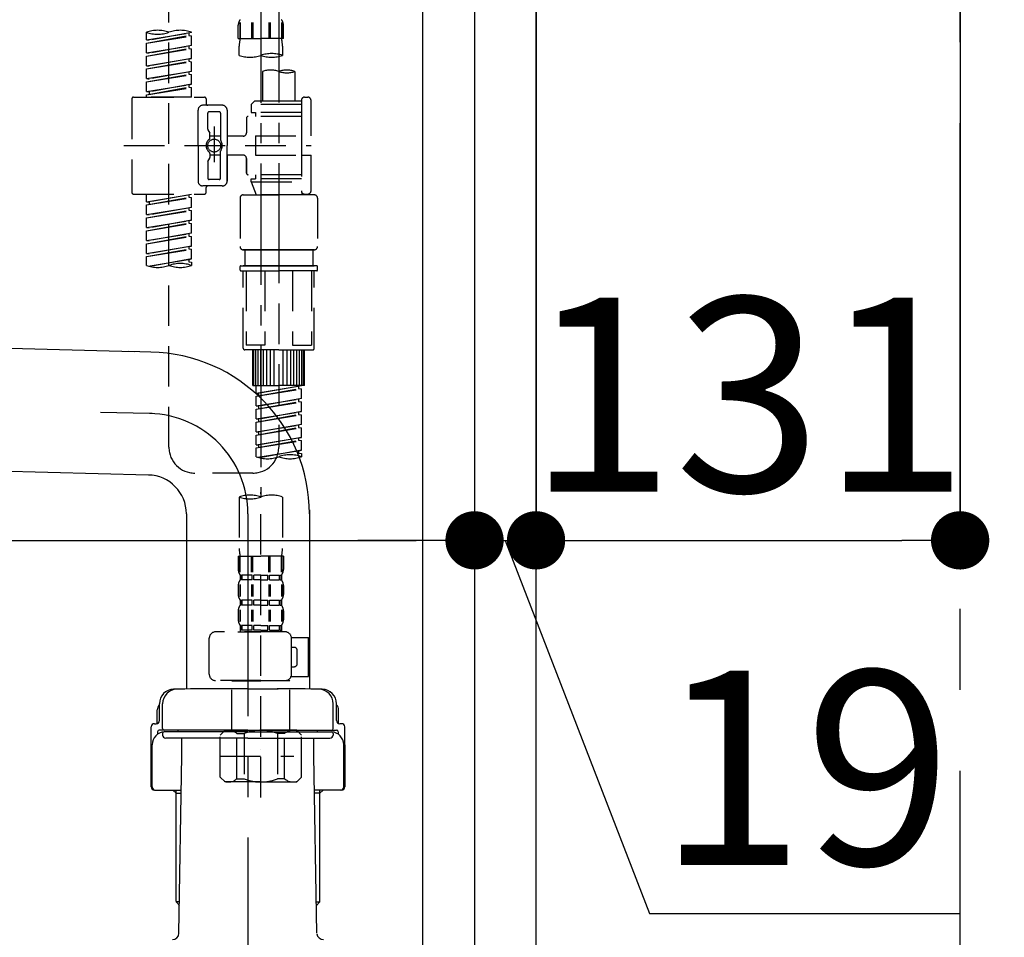
# Model space of a CAD drawing. Extents: x 0 to 26473, y -25 to 8845.
# Drawn here: x 20377 to 20682, y 2584 to 2867 of the extents above; entities that cross this region are included whole.
import ezdxf

# ---------------------------------------------------------------- set-up
doc = ezdxf.new("R2010")
doc.units = 0
doc.header["$LTSCALE"] = 50
doc.header["$MEASUREMENT"] = 0
for name, pattern in [('CENTER', [2, 1.25, -0.25, 0.25, -0.25]), ('CENTER2', [1.125, 0.75, -0.125, 0.125, -0.125]), ('DASHED', [0.75, 0.5, -0.25])]:
    doc.linetypes.add(name, pattern=pattern)
doc.layers.get('0').update_dxf_attribs({"linetype": 'CONTINUOUS'})
doc.layers.get('DEFPOINTS').update_dxf_attribs({"color": 146, "linetype": 'CONTINUOUS'})
for name, color, linetype in [('111-壁仕上', 3, 'CONTINUOUS'), ('122-扉', 6, 'CONTINUOUS'), ('150-機器', 8, 'CONTINUOUS'), ('166-寸法B', 11, 'CONTINUOUS')]:
    doc.layers.add(name, color=color, linetype=linetype)
doc.styles.add('KH001', font='txt')
doc.dimstyles.new('KH1xx030', dxfattribs={"dimscale": 30, "dimtxt": 2, "dimasz": 0.6, "dimexe": 0.3, "dimexo": 1.2, "dimgap": 0.5, "dimtad": 3, "dimdec": 1, "dimdsep": 46, "dimlunit": 6, "dimtxsty": 'KH001', "dimblk": 'DOT', "dimcen": 1, "dimdle": 1, "dimclrd": 256, "dimclre": 256, "dimclrt": 256, "dimadec": 0, "dimazin": 0, "dimtfac": 1, "dimtdec": 1, "dimtix": 1, "dimtmove": 2, "dimatfit": 3, "dimldrblk": 'CLOSEDBLANK', "dimfxl": 1, "dimtolj": 1, "dimtzin": 0, "dimlwd": -1, "dimlwe": -1, "dimarcsym": 0})

# ---------------------------------------------------------------- blocks, each defined once
blk = doc.blocks.new('F402_D')
at = {"layer": '150-機器', "color": 13, "linetype": 'CENTER2'}
for p, q in [((3.99, -38.38), (3.99, -310.13)), ((9.52, -38.29), (9.52, -239.41))]:
    blk.add_line(p, q, dxfattribs=at)
at = {"layer": '150-機器', "color": 13, "linetype": 'DASHED', "ltscale": 0.5}
for p, q in [((-24.39, -294.77), (-24.39, -97.13)), ((-2.55, -163.57), (-2.55, -168.48)), ((-2.36, -163.57), (-2.36, -168.48)), ((1.09, -163.57), (1.09, -168.48)), ((1.55, -163.57), (1.55, -168.48)), ((6.43, -163.57), (6.43, -168.48)), ((6.89, -163.57), (6.89, -168.48)), ((10.34, -163.57), (10.34, -168.48)), ((10.53, -163.57), (10.53, -168.48)), ((-31.37, -168.94), (-31.37, -166.58)), ((-31.37, -168.94), (-17.4, -166.69)), ((-17.4, -166.69), (-30.52, -169.05)), ((-18.25, -166.84), (-18.25, -167.58)), ((-17.4, -166.69), (-17.4, -166.58)), ((-2.99, -168.48), (-2.99, -164.44)), ((10.97, -168.48), (10.97, -164.44)), ((-31.37, -169.94), (-18.25, -167.58)), ((-31.37, -169.94), (-17.4, -167.69)), ((-31.37, -168.94), (-30.52, -169.05)), ((-31.37, -172.93), (-31.37, -169.94)), ((-18.25, -167.58), (-17.4, -167.69)), ((-18.25, -167.58), (-17.4, -167.69)), ((-18.25, -167.58), (-17.4, -167.69)), ((-17.4, -170.68), (-17.4, -167.69)), ((-17.4, -170.68), (-17.4, -167.69)), ((-2.99, -168.48), (3.99, -168.48)), ((10.97, -168.48), (3.99, -168.48)), ((-31.37, -172.93), (-17.4, -170.68)), ((-31.37, -173.93), (-18.25, -171.57)), ((-31.37, -173.93), (-17.4, -171.68)), ((-31.37, -172.93), (-30.52, -173.04)), ((-17.4, -170.68), (-30.52, -173.04)), ((-18.25, -170.83), (-18.25, -171.57)), ((-18.25, -170.83), (-18.25, -171.57)), ((-18.25, -171.57), (-17.4, -171.68)), ((-18.25, -171.57), (-17.4, -171.68)), ((-17.4, -174.67), (-17.4, -171.68)), ((-17.4, -174.67), (-17.4, -171.68)), ((-2.69, -173.73), (-2.69, -170.91)), ((10.67, -170.91), (10.67, -173.73)), ((-31.37, -176.92), (-31.37, -173.93)), ((-31.37, -176.92), (-17.4, -174.67)), ((-31.37, -177.92), (-18.25, -175.56)), ((-31.37, -177.92), (-17.4, -175.67)), ((-17.4, -174.67), (-30.52, -177.03)), ((-18.25, -174.8), (-18.25, -175.56)), ((-18.25, -174.82), (-18.25, -175.56)), ((-18.25, -174.82), (-18.25, -175.56)), ((-18.25, -175.56), (-17.4, -175.67)), ((-18.25, -175.56), (-17.4, -175.67)), ((-18.25, -175.56), (-17.4, -175.67)), ((-18.2, -174.8), (-17.4, -174.67)), ((-17.4, -178.66), (-17.4, -175.67)), ((-17.4, -178.66), (-17.4, -175.67)), ((-31.37, -176.92), (-30.52, -177.03)), ((-31.37, -180.91), (-31.37, -177.92)), ((-31.37, -180.91), (-17.4, -178.66)), ((-17.4, -178.66), (-30.52, -181.02)), ((-18.25, -178.81), (-18.25, -179.55)), ((-18.25, -178.81), (-18.25, -179.55)), ((4.54, -178.69), (4.54, -187.88)), ((14.51, -178.69), (14.51, -187.88)), ((-31.37, -181.91), (-18.25, -179.55)), ((-31.37, -181.91), (-17.4, -179.65)), ((-31.37, -180.91), (-30.52, -181.02)), ((-31.37, -184.9), (-31.37, -181.91)), ((-18.25, -179.55), (-17.4, -179.65)), ((-18.25, -179.55), (-17.4, -179.65)), ((-17.4, -182.65), (-17.4, -179.65)), ((-17.4, -182.65), (-17.4, -179.65)), ((-31.37, -184.9), (-17.4, -182.65)), ((-31.37, -185.9), (-18.25, -183.54)), ((-31.37, -185.9), (-17.4, -183.64)), ((-31.37, -184.9), (-30.52, -185)), ((-17.4, -182.65), (-30.52, -185)), ((-30.52, -185), (-30.52, -185.75)), ((-18.25, -182.78), (-18.25, -183.54)), ((-18.25, -182.8), (-18.25, -183.54)), ((-18.25, -182.8), (-18.25, -183.54)), ((-18.25, -183.54), (-17.4, -183.64)), ((-18.25, -183.54), (-17.4, -183.64)), ((-18.2, -182.78), (-17.4, -182.65)), ((-17.4, -186.64), (-17.4, -183.64)), ((-17.4, -186.64), (-17.4, -183.64)), ((-35.85, -187.13), (-35.85, -216.06)), ((-35.36, -186.64), (-13.41, -186.64)), ((-31.37, -186.64), (-31.37, -185.9)), ((-17.4, -186.64), (-31.37, -186.64)), ((-12.92, -187.13), (-12.92, -188.63)), ((2.04, -187.88), (1.05, -188.88)), ((4.54, -187.88), (2.04, -187.88)), ((16.51, -187.88), (4.54, -187.88)), ((16.51, -187.63), (16.51, -187.88)), ((16.51, -187.88), (16.51, -198.6)), ((17.5, -186.64), (18.5, -186.64)), ((19.5, -198.6), (19.5, -187.63)), ((-15.41, -201.6), (-15.41, -190.63)), ((-7.93, -189.13), (-13.91, -189.13)), ((-8.93, -191.12), (-11.92, -191.12)), ((-6.43, -190.63), (-6.43, -201.6)), ((16.51, -188.88), (1.05, -188.88)), ((1.05, -188.88), (1.05, -191.37)), ((1.05, -191.37), (2.29, -191.37)), ((2.29, -191.37), (2.29, -192.62)), ((16.51, -191.37), (2.29, -191.37)), ((4.54, -188.68), (4.49, -188.68)), ((-12.42, -196.48), (-12.42, -191.62)), ((-8.43, -191.62), (-8.43, -199.92)), ((-0.45, -193.12), (-0.45, -197.66)), ((16.51, -192.62), (0.05, -192.62)), ((-12.35, -196.73), (-11.79, -197.7)), ((-10.42, -195.73), (-10.42, -206.68)), ((-10.42, -196.61), (-10.42, -206.58)), ((-11.72, -199.2), (-11.72, -197.95)), ((-8.43, -198.65), (-11.72, -198.64)), ((-1.45, -198.65), (-6.43, -198.65)), ((2.29, -198.6), (2.29, -204.59)), ((2.29, -198.6), (19.5, -198.6)), ((16.51, -198.6), (16.51, -215.74)), ((-38.3, -201.6), (19.5, -201.6)), ((-15.41, -201.6), (-15.41, -212.57)), ((-8.43, -211.57), (-8.43, -203.27)), ((-6.43, -212.57), (-6.43, -201.6)), ((-12.42, -206.72), (-12.42, -211.57)), ((-12.35, -206.47), (-11.79, -205.49)), ((-11.72, -204), (-11.72, -205.24)), ((-8.43, -204.55), (-11.72, -204.55)), ((-1.45, -204.54), (-6.43, -204.54)), ((-6.43, -204.54), (-6.43, -212.57)), ((-0.45, -205.54), (-0.45, -210.07)), ((-0.45, -210.07), (-0.45, -205.54)), ((2.29, -204.59), (19.5, -204.59)), ((16.76, -204.59), (19.5, -204.59)), ((19.5, -215.56), (19.5, -204.59)), ((-8.93, -212.07), (-11.92, -212.07)), ((16.51, -210.57), (0.05, -210.57)), ((1.05, -211.82), (2.29, -211.82)), ((1.05, -212.82), (1.05, -211.82)), ((1.05, -212.82), (16.51, -212.82)), ((1.05, -212.82), (2.54, -216.81)), ((2.29, -210.57), (2.29, -211.82)), ((16.51, -211.82), (2.29, -211.82)), ((9.53, -212.87), (9.53, -294.77)), ((-7.93, -214.06), (-13.91, -214.06)), ((-12.92, -216.06), (-12.92, -214.56)), ((-7.93, -214.06), (-12.42, -214.06)), ((-35.36, -216.56), (-13.41, -216.56)), ((-31.37, -218.92), (-31.37, -216.56)), ((-31.37, -218.92), (-17.4, -216.67)), ((-31.37, -219.92), (-18.25, -217.56)), ((-31.37, -219.92), (-17.4, -217.66)), ((-31.37, -218.92), (-30.52, -219.02)), ((-17.4, -216.67), (-30.52, -219.02)), ((-18.25, -216.82), (-18.25, -217.56)), ((-18.25, -217.56), (-17.4, -217.66)), ((-18.25, -217.56), (-17.4, -217.66)), ((-18.25, -217.56), (-17.4, -217.66)), ((-17.4, -220.66), (-17.4, -217.66)), ((-17.4, -220.66), (-17.4, -217.66)), ((-2.44, -217.8), (-2.44, -232.76)), ((-1.45, -216.81), (9.53, -216.81)), ((16.51, -216.81), (2.54, -216.81)), ((20.5, -216.81), (9.53, -216.81)), ((16.74, -216.2), (16.51, -216.81)), ((17.5, -216.56), (18.5, -216.56)), ((21.49, -217.8), (21.49, -232.76)), ((-31.37, -222.91), (-31.37, -219.92)), ((-31.37, -222.91), (-17.4, -220.66)), ((-31.37, -223.91), (-18.25, -221.55)), ((-31.37, -223.91), (-17.4, -221.65)), ((-30.52, -219.02), (-30.52, -219.77)), ((-17.4, -220.66), (-30.52, -223.01)), ((-18.25, -220.81), (-18.25, -221.55)), ((-18.25, -220.81), (-18.25, -221.55)), ((-18.25, -221.55), (-17.4, -221.65)), ((-18.25, -221.55), (-17.4, -221.65)), ((-17.4, -224.65), (-17.4, -221.65)), ((-17.4, -224.65), (-17.4, -221.65)), ((-31.37, -222.91), (-30.52, -223.01)), ((-31.37, -226.9), (-31.37, -223.91)), ((-31.37, -226.9), (-17.4, -224.65)), ((-17.4, -224.65), (-30.52, -227)), ((-18.25, -224.78), (-18.25, -225.54)), ((-18.25, -224.8), (-18.25, -225.54)), ((-18.25, -224.8), (-18.25, -225.54)), ((-18.2, -224.77), (-17.4, -224.65)), ((-31.37, -227.9), (-18.25, -225.54)), ((-31.37, -227.9), (-17.4, -225.64)), ((-31.37, -226.9), (-30.52, -227)), ((-31.37, -230.89), (-31.37, -227.9)), ((-18.25, -225.54), (-17.4, -225.64)), ((-18.25, -225.54), (-17.4, -225.64)), ((-18.25, -225.54), (-17.4, -225.64)), ((-17.4, -228.64), (-17.4, -225.64)), ((-17.4, -228.64), (-17.4, -225.64)), ((-31.37, -230.89), (-17.4, -228.64)), ((-31.37, -231.88), (-18.25, -229.53)), ((-31.37, -231.88), (-17.4, -229.63)), ((-31.37, -230.89), (-30.52, -230.99)), ((-17.4, -228.64), (-30.52, -230.99)), ((-18.25, -228.79), (-18.25, -229.53)), ((-18.25, -228.79), (-18.25, -229.53)), ((-18.25, -229.53), (-17.4, -229.63)), ((-18.25, -229.53), (-17.4, -229.63)), ((-17.4, -232.62), (-17.4, -229.63)), ((-17.4, -232.62), (-17.4, -229.63)), ((-31.37, -234.88), (-31.37, -231.88)), ((-31.37, -234.88), (-17.4, -232.62)), ((-31.37, -235.87), (-18.25, -233.52)), ((-31.37, -235.87), (-17.4, -233.62)), ((-17.4, -232.62), (-30.52, -234.98)), ((-18.25, -232.76), (-18.25, -233.52)), ((-18.25, -232.78), (-18.25, -233.52)), ((-18.25, -232.78), (-18.25, -233.52)), ((-18.25, -233.52), (-17.4, -233.62)), ((-18.25, -233.52), (-17.4, -233.62)), ((-18.2, -232.75), (-17.4, -232.62)), ((-17.4, -236.61), (-17.4, -233.62)), ((-17.4, -236.61), (-17.4, -233.62)), ((-1.45, -233.76), (9.53, -233.76)), ((9.53, -233.76), (-1.45, -233.76)), ((-0.95, -233.76), (-0.95, -238.75)), ((9.53, -233.75), (-0.27, -233.75)), ((9.53, -233.75), (19.33, -233.75)), ((20.5, -233.76), (9.53, -233.76)), ((9.53, -233.76), (20.5, -233.76)), ((20, -233.76), (20, -238.75)), ((-31.37, -234.88), (-30.52, -234.98)), ((-31.37, -238.61), (-31.37, -235.87)), ((-30.84, -238.78), (-17.4, -236.61)), ((-17.4, -236.61), (-30.28, -238.93)), ((-18.25, -236.75), (-18.25, -237.51)), ((-18.25, -236.77), (-18.25, -237.51)), ((-18.25, -236.77), (-18.25, -237.51)), ((-18.2, -236.74), (-17.4, -236.61)), ((-18.25, -237.51), (-17.4, -237.61)), ((-18.25, -237.51), (-17.4, -237.61)), ((-17.4, -237.61), (-17.4, -238.61)), ((-2.44, -240.04), (-2.44, -238.95)), ((-2.24, -238.75), (-1.45, -238.75)), ((-2.24, -240.24), (9.53, -240.24)), ((-1.45, -238.75), (9.53, -238.75)), ((-0.95, -238.75), (-1.45, -238.75)), ((9.53, -238.75), (-1.45, -238.75)), ((-0.95, -238.75), (-1.45, -238.75)), ((-1.45, -264.18), (-1.45, -240.24)), ((-0.58, -240.24), (-0.58, -263.18)), ((5.26, -240.24), (5.26, -263.18)), ((20.5, -238.75), (9.53, -238.75)), ((9.53, -238.75), (20.5, -238.75)), ((21.29, -240.24), (9.53, -240.24)), ((13.79, -240.24), (13.79, -263.18)), ((19.63, -240.24), (19.63, -263.18)), ((20, -238.75), (20.5, -238.75)), ((20, -238.75), (20.5, -238.75)), ((21.29, -238.75), (20.5, -238.75)), ((20.5, -264.18), (20.5, -240.24)), ((21.49, -240.04), (21.49, -238.95)), ((5.26, -263.18), (-0.58, -263.18)), ((13.79, -263.18), (19.63, -263.18)), ((9.53, -264.68), (-0.95, -264.68)), ((1.55, -275.65), (1.55, -264.68)), ((1.85, -275.65), (1.85, -264.68)), ((2.44, -275.65), (2.44, -264.68)), ((3.14, -275.65), (3.14, -264.68)), ((3.94, -275.65), (3.94, -264.68)), ((4.84, -275.65), (4.84, -264.68)), ((5.83, -275.65), (5.83, -264.68)), ((6.93, -275.65), (6.93, -264.68)), ((8.13, -275.65), (8.13, -264.68)), ((9.53, -264.68), (20, -264.68)), ((10.92, -275.65), (10.92, -264.68)), ((12.12, -275.65), (12.12, -264.68)), ((13.22, -275.65), (13.22, -264.68)), ((14.21, -275.65), (14.21, -264.68)), ((15.11, -275.65), (15.11, -264.68)), ((15.91, -275.65), (15.91, -264.68)), ((16.61, -275.65), (16.61, -264.68)), ((17.2, -275.65), (17.2, -264.68)), ((17.5, -275.65), (17.5, -264.68)), ((1.55, -275.65), (9.53, -275.65)), ((2.54, -278.01), (2.54, -275.65)), ((2.54, -278.01), (16.51, -275.76)), ((2.54, -279.01), (15.66, -276.65)), ((2.54, -279.01), (16.51, -276.76)), ((16.51, -275.76), (3.39, -278.12)), ((17.5, -275.65), (9.53, -275.65)), ((15.66, -275.91), (15.66, -276.65)), ((15.66, -276.65), (16.51, -276.76)), ((15.66, -276.65), (16.51, -276.76)), ((15.66, -276.65), (16.51, -276.76)), ((16.51, -279.75), (16.51, -276.76)), ((16.51, -279.75), (16.51, -276.76)), ((2.54, -278.01), (3.39, -278.12)), ((2.54, -282), (2.54, -279.01)), ((2.54, -282), (16.51, -279.75)), ((3.39, -278.86), (3.39, -278.12)), ((16.51, -279.75), (3.39, -282.11)), ((2.54, -283), (15.66, -280.64)), ((2.54, -283), (16.51, -280.75)), ((2.54, -282), (3.39, -282.11)), ((3.39, -282.85), (3.39, -282.11)), ((15.66, -279.9), (15.66, -280.64)), ((15.66, -279.9), (15.66, -280.64)), ((15.66, -280.64), (16.51, -280.75)), ((15.66, -280.64), (16.51, -280.75)), ((16.51, -283.74), (16.51, -280.75)), ((16.51, -283.74), (16.51, -280.75)), ((2.54, -285.99), (2.54, -283)), ((2.54, -285.99), (16.51, -283.74)), ((2.54, -286.99), (15.66, -284.63)), ((2.54, -286.99), (16.51, -284.74)), ((16.51, -283.74), (3.39, -286.1)), ((15.66, -283.88), (15.66, -284.63)), ((15.66, -283.89), (15.66, -284.63)), ((15.66, -283.89), (15.66, -284.63)), ((15.66, -284.63), (16.51, -284.74)), ((15.66, -284.63), (16.51, -284.74)), ((15.66, -284.63), (16.51, -284.74)), ((15.71, -283.87), (16.51, -283.74)), ((16.51, -287.73), (16.51, -284.74)), ((16.51, -287.73), (16.51, -284.74)), ((2.54, -285.99), (3.39, -286.1)), ((2.54, -289.98), (2.54, -286.99)), ((2.54, -289.98), (16.51, -287.73)), ((2.54, -290.98), (15.66, -288.62)), ((2.54, -290.98), (16.51, -288.73)), ((3.39, -286.84), (3.39, -286.1)), ((16.51, -287.73), (3.39, -290.09)), ((15.66, -287.88), (15.66, -288.62)), ((15.66, -287.88), (15.66, -288.62)), ((15.66, -288.62), (16.51, -288.73)), ((15.66, -288.62), (16.51, -288.73)), ((16.51, -291.72), (16.51, -288.73)), ((16.51, -291.72), (16.51, -288.73)), ((2.54, -289.98), (3.39, -290.09)), ((2.54, -293.97), (2.54, -290.98)), ((2.54, -293.97), (16.51, -291.72)), ((3.39, -290.83), (3.39, -290.09)), ((16.51, -291.72), (3.39, -294.08)), ((15.66, -291.85), (15.66, -292.61)), ((15.66, -291.87), (15.66, -292.61)), ((15.66, -291.87), (15.66, -292.61)), ((15.71, -291.85), (16.51, -291.72)), ((2.54, -294.97), (15.66, -292.61)), ((2.54, -294.97), (16.51, -292.72)), ((2.54, -293.97), (3.39, -294.08)), ((2.54, -297.7), (2.54, -294.97)), ((3.39, -294.81), (3.39, -294.08)), ((15.66, -292.61), (16.51, -292.72)), ((15.66, -292.61), (16.51, -292.72)), ((16.51, -295.71), (16.51, -292.72)), ((16.51, -295.71), (16.51, -292.72)), ((3.07, -297.87), (16.51, -295.71)), ((16.51, -295.71), (3.63, -298.02)), ((15.66, -295.84), (15.66, -296.6)), ((15.66, -295.86), (15.66, -296.6)), ((15.66, -295.86), (15.66, -296.6)), ((15.66, -296.6), (16.51, -296.7)), ((15.66, -296.6), (16.51, -296.7)), ((15.71, -295.84), (16.51, -295.71)), ((16.51, -296.7), (16.51, -297.7)), ((1.55, -302.75), (-16.41, -302.75)), ((-2.69, -310.13), (-2.69, -326.01)), ((3.99, -402.9), (3.99, -308.59)), ((10.67, -310.13), (10.67, -326.01)), ((-2.99, -328.44), (-2.99, -332.48)), ((-2.99, -328.44), (3.99, -328.44)), ((-2.55, -333.35), (-2.55, -328.44)), ((-2.36, -333.35), (-2.36, -328.44)), ((1.09, -333.35), (1.09, -328.44)), ((1.55, -333.35), (1.55, -328.44)), ((10.97, -328.44), (3.99, -328.44)), ((6.43, -333.35), (6.43, -328.44)), ((6.89, -333.35), (6.89, -328.44)), ((10.34, -333.35), (10.34, -328.44)), ((10.53, -333.35), (10.53, -328.44)), ((10.97, -328.44), (10.97, -332.48)), ((-2.39, -334.22), (-2.39, -335.72)), ((-2, -334.22), (-2.39, -334.22)), ((-2, -335.72), (-2, -334.22)), ((-1.81, -335.72), (-1.81, -334.22)), ((1.32, -334.22), (-1.81, -334.22)), ((1.32, -335.72), (1.32, -334.22)), ((1.78, -335.72), (1.78, -334.22)), ((3.99, -334.22), (1.78, -334.22)), ((3.99, -334.22), (6.2, -334.22)), ((6.2, -335.72), (6.2, -334.22)), ((6.66, -335.72), (6.66, -334.22)), ((6.66, -334.22), (9.79, -334.22)), ((9.79, -335.72), (9.79, -334.22)), ((9.98, -335.72), (9.98, -334.22)), ((9.98, -334.22), (10.37, -334.22)), ((10.37, -334.22), (10.37, -335.72)), ((-2.99, -337.46), (-2.99, -340.26)), ((-2.55, -337.12), (-2.55, -340.82)), ((-2, -335.72), (-2.39, -335.72)), ((-2.36, -337.12), (-2.36, -340.82)), ((1.32, -335.72), (-1.81, -335.72)), ((1.09, -337.12), (1.09, -340.82)), ((1.55, -337.12), (1.55, -340.82)), ((3.99, -335.72), (1.78, -335.72)), ((3.99, -335.72), (6.2, -335.72)), ((6.43, -337.12), (6.43, -340.82)), ((6.66, -335.72), (9.79, -335.72)), ((6.89, -337.12), (6.89, -340.82)), ((9.98, -335.72), (10.37, -335.72)), ((10.34, -337.12), (10.34, -340.82)), ((10.53, -337.12), (10.53, -340.82)), ((10.97, -337.46), (10.97, -340.26)), ((-2.39, -342), (-2.39, -343.5)), ((-2, -342), (-2.39, -342)), ((-2, -343.5), (-2.39, -343.5)), ((-2, -343.5), (-2, -342)), ((-1.81, -343.5), (-1.81, -342)), ((1.32, -342), (-1.81, -342)), ((1.32, -343.5), (-1.81, -343.5)), ((1.32, -343.5), (1.32, -342)), ((1.78, -343.5), (1.78, -342)), ((3.99, -342), (1.78, -342)), ((3.99, -343.5), (1.78, -343.5)), ((3.99, -342), (6.2, -342)), ((3.99, -343.5), (6.2, -343.5)), ((6.2, -343.5), (6.2, -342)), ((6.66, -343.5), (6.66, -342)), ((6.66, -342), (9.79, -342)), ((6.66, -343.5), (9.79, -343.5)), ((9.79, -343.5), (9.79, -342)), ((9.98, -343.5), (9.98, -342)), ((9.98, -342), (10.37, -342)), ((9.98, -343.5), (10.37, -343.5)), ((10.37, -342), (10.37, -343.5)), ((-2.99, -345.24), (-2.99, -348.03)), ((-2.55, -344.93), (-2.55, -348.63)), ((-2.36, -344.93), (-2.36, -348.63)), ((1.09, -344.93), (1.09, -348.63)), ((1.55, -344.93), (1.55, -348.63)), ((6.43, -344.93), (6.43, -348.63)), ((6.89, -344.93), (6.89, -348.63)), ((10.34, -344.93), (10.34, -348.63)), ((10.53, -344.93), (10.53, -348.63)), ((10.97, -345.24), (10.97, -348.03)), ((11.47, -351.78), (-9.97, -351.78)), ((-3.09, -351.78), (3.99, -351.78)), ((-2, -349.78), (-2.39, -349.78)), ((-2.39, -349.78), (-2.39, -351.78)), ((-2, -351.28), (-2.39, -351.28)), ((-2, -351.28), (-2, -349.78)), ((1.32, -349.78), (-1.81, -349.78)), ((-1.81, -351.28), (-1.81, -349.78)), ((1.32, -351.28), (-1.81, -351.28)), ((1.32, -351.28), (1.32, -349.78)), ((3.99, -349.78), (1.78, -349.78)), ((1.78, -351.28), (1.78, -349.78)), ((3.99, -351.28), (1.78, -351.28)), ((3.99, -349.78), (6.2, -349.78)), ((3.99, -351.28), (6.2, -351.28)), ((6.2, -351.28), (6.2, -349.78)), ((6.66, -349.78), (9.79, -349.78)), ((6.66, -351.28), (6.66, -349.78)), ((6.66, -351.28), (9.79, -351.28)), ((9.79, -351.28), (9.79, -349.78)), ((9.98, -349.78), (10.37, -349.78)), ((9.98, -351.28), (9.98, -349.78)), ((9.98, -351.28), (10.37, -351.28)), ((10.37, -349.78), (10.37, -351.78)), ((-11.97, -364.84), (-11.97, -353.77)), ((13.45, -353.57), (18.75, -353.57)), ((13.46, -364.84), (13.46, -353.77)), ((18.75, -365.54), (18.75, -353.57)), ((14.26, -356.56), (13.46, -356.56)), ((15.26, -361.55), (15.26, -357.56)), ((13.46, -362.55), (14.26, -362.55)), ((3.99, -366.84), (-9.97, -366.84)), ((-4.89, -366.84), (-4.99, -366.93)), ((-4.99, -366.93), (3.99, -366.93)), ((-4.99, -382.19), (-4.99, -366.93)), ((3.99, -366.84), (11.47, -366.84)), ((12.97, -366.93), (3.99, -366.93)), ((12.87, -366.84), (12.97, -366.93)), ((12.97, -382.19), (12.97, -366.93)), ((13.34, -365.54), (18.75, -365.54)), ((-8.58, -383.69), (-7.08, -382.19)), ((-7.08, -382.19), (3.99, -382.19)), ((-5.94, -382.19), (3.99, -382.19)), ((-3.38, -383.19), (-1.14, -383.19)), ((-3.38, -397.15), (-3.38, -383.19)), ((-1.14, -383.19), (-1.14, -397.15)), ((13.92, -382.19), (3.99, -382.19)), ((15.06, -382.19), (3.99, -382.19)), ((11.35, -383.19), (9.12, -383.19)), ((9.12, -383.19), (9.12, -397.15)), ((11.35, -397.15), (11.35, -383.19)), ((16.56, -383.69), (15.06, -382.19)), ((-8.58, -396.66), (-8.58, -383.69)), ((16.56, -396.66), (16.56, -383.69)), ((3.99, -388.18), (4.03, -388.18)), ((-8.58, -390.17), (14.21, -390.17)), ((-8.58, -396.66), (-7.08, -398.15)), ((3.99, -398.15), (-7.08, -398.15)), ((-3.38, -397.15), (-1.14, -397.15)), ((3.99, -398.15), (15.06, -398.15)), ((11.35, -397.15), (9.12, -397.15)), ((16.56, -396.66), (15.06, -398.15))]:
    blk.add_line(p, q, dxfattribs=at)
blk.add_circle((-10.42, -201.6), 1.99, dxfattribs=at)
for centre, radius, start, end in [((-0.15, -164.44), 2.84, 142.1507, 180), ((8.13, -164.44), 2.84, 0, 37.8493), ((-27.88, -176.45), 10.47, 70.5288, 109.4712), ((-27.88, -156.71), 10.47, 250.5288, 289.4712), ((-20.89, -176.45), 10.47, 70.5288, 109.4712), ((7.28, -170.91), 9.97, 165.9301, 180), ((0.7, -170.91), 9.97, 0, 14.0699), ((7.33, -183.18), 10.02, 70.5288, 109.4712), ((0.65, -164.28), 10.02, 250.5288, 289.4712), ((7.33, -164.28), 10.02, 250.5288, 289.4712), ((7.03, -185.74), 7.48, 70.5288, 109.4712), ((12.02, -185.74), 7.48, 70.5288, 109.4712), ((12.02, -171.63), 7.48, 250.5288, 289.4712), ((-35.36, -187.13), 0.499, 90, 180), ((-13.41, -187.13), 0.499, 0, 90), ((17.5, -187.63), 0.997, 90, 180), ((18.5, -187.63), 0.997, 0, 90), ((-13.91, -190.63), 1.5, 90, 180), ((-12.42, -188.63), 0.499, 180, 270), ((-11.92, -191.62), 0.499, 90, 180), ((-8.93, -191.62), 0.499, 0, 90), ((-7.93, -190.63), 1.5, 0, 90), ((0.05, -193.12), 0.499, 90, 180), ((-11.92, -196.48), 0.499, 180, 210), ((-1.45, -197.66), 0.997, 270, 0), ((-10.5, -201.55), 2.41, 126.0657, 181.0877), ((-12.22, -199.2), 0.499, 306.0657, 0), ((-12.22, -197.95), 0.499, 0, 30), ((-7.93, -199.92), 0.499, 180, 214.0506), ((-10.34, -201.55), 2.41, 358.9123, 34.0506), ((-10.5, -201.64), 2.41, 178.9123, 233.9343), ((-12.22, -204), 0.499, 0, 53.9343), ((-7.93, -203.27), 0.499, 145.9494, 180), ((-10.34, -201.64), 2.41, 325.9494, 1.0877), ((-11.92, -206.72), 0.499, 150, 180), ((-12.22, -205.24), 0.499, 330, 0), ((-1.45, -205.54), 0.997, 0, 90), ((-13.91, -212.57), 1.5, 180, 270), ((-11.92, -211.57), 0.499, 180, 270), ((-8.93, -211.57), 0.499, 270, 0), ((-7.93, -212.57), 1.5, 270, 0), ((-7.93, -212.57), 1.5, 270, 0), ((0.05, -210.07), 0.499, 180, 270), ((0.05, -210.07), 0.499, 180, 270), ((-12.42, -214.56), 0.499, 90, 180), ((17.5, -215.56), 0.997, 180.0133, 270), ((18.5, -215.56), 0.997, 270, 0), ((-35.36, -216.06), 0.499, 180, 270), ((-13.41, -216.06), 0.499, 270, 0), ((-1.45, -217.8), 0.997, 90, 180), ((20.5, -217.8), 0.997, 0, 90), ((-1.45, -232.76), 0.997, 180, 270), ((20.5, -232.76), 0.997, 270, 0), ((-27.88, -228.74), 10.47, 250.5288, 289.4712), ((-20.89, -248.48), 10.47, 70.5288, 109.4712), ((-20.89, -228.74), 10.47, 250.5288, 289.4712), ((-2.24, -238.95), 0.199, 90, 180), ((-2.24, -240.04), 0.199, 180, 270), ((21.29, -238.95), 0.199, 0, 90), ((21.29, -240.04), 0.199, 270, 0), ((-0.95, -264.18), 0.499, 180, 270), ((20, -264.18), 0.499, 270, 0), ((-16.41, -294.77), 7.98, 180, 270), ((1.55, -294.77), 7.98, 270, 0), ((6.03, -287.83), 10.47, 250.5288, 289.4712), ((13.02, -307.57), 10.47, 70.5288, 109.4712), ((13.02, -287.83), 10.47, 250.5288, 289.4712), ((0.65, -319.58), 10.02, 70.5288, 109.4712), ((0.65, -300.68), 10.02, 250.5288, 289.4712), ((7.33, -319.58), 10.02, 70.5288, 109.4712), ((7.28, -326.01), 9.97, 180, 194.0699), ((0.7, -326.01), 9.97, 345.9301, 0), ((-0.15, -332.48), 2.84, 180, 217.8493), ((8.13, -332.48), 2.84, 322.1507, 0), ((-0.15, -337.46), 2.84, 142.1507, 180), ((8.13, -337.46), 2.84, 0, 37.8493), ((-0.15, -340.26), 2.84, 180, 217.8493), ((8.13, -340.26), 2.84, 322.1507, 0), ((-0.15, -345.24), 2.84, 142.1507, 180), ((8.13, -345.24), 2.84, 0, 37.8493), ((-0.15, -348.03), 2.84, 180, 217.8493), ((8.13, -348.03), 2.84, 322.1507, 0), ((-9.97, -353.77), 1.99, 90, 180), ((11.47, -353.77), 1.99, 0, 90), ((14.26, -357.56), 0.997, 0, 90), ((14.26, -361.55), 0.997, 270, 0), ((-9.97, -364.84), 1.99, 180.001, 270), ((11.47, -364.84), 1.99, 270, 359.999), ((-5.98, -386.08), 3.89, 48.036, 110.221), ((3.96, -396.08), 13.89, 89.864, 111.555), ((4.02, -396.08), 13.89, 68.445, 90.136), ((13.95, -386.08), 3.89, 69.779, 131.964), ((-5.98, -394.26), 3.89, 249.779, 311.964), ((3.99, -384.43), 13.72, 248.018, 270), ((3.99, -384.43), 13.72, 270, 291.982), ((13.95, -394.26), 3.89, 228.036, 290.221)]:
    blk.add_arc(centre, radius, start, end, dxfattribs=at)
blk = doc.blocks.new('排水ﾄﾗｯﾌﾟ')
at = {"layer": '150-機器'}
for p, q in [((254.91, -52.76), (111.1, -49.06)), ((260.02, -52.86), (253.21, -52.72)), ((259.31, -90.86), (110.32, -87.05)), ((271, -102.85), (271, -156.93)), ((309, -101.56), (309, -156.93)), ((309, -102.85), (309, -156.93)), ((290, -156.85), (280.65, -156.85)), ((290, -156.85), (299.35, -156.85)), ((262, -167.58), (262, -163.35)), ((262.65, -166.65), (262.65, -161.51)), ((262.65, -166.65), (262.65, -161.52)), ((263.65, -169.15), (263.65, -161.49)), ((316.35, -169.15), (316.35, -161.49)), ((317.35, -166.65), (317.35, -161.51)), ((317.35, -166.65), (317.35, -161.52)), ((318, -167.58), (318, -163.35)), ((260.1, -187.15), (260.1, -168.65)), ((261.1, -167.65), (261.65, -167.65)), ((262.1, -170.15), (262.1, -170.89)), ((290, -169.65), (262.6, -169.65)), ((290, -170.15), (264.1, -170.15)), ((268.5, -170.15), (268.5, -169.65)), ((290, -169.65), (317.4, -169.65)), ((290, -170.15), (315.9, -170.15)), ((311.5, -170.15), (311.5, -169.65)), ((317.9, -170.15), (317.9, -170.89)), ((318.9, -167.65), (318.35, -167.65)), ((319.9, -187.15), (319.9, -168.65)), ((263.65, -170.65), (263.65, -171.15)), ((290, -172.15), (264.65, -172.15)), ((269.6, -177.55), (269.6, -172.15)), ((290, -172.15), (315.35, -172.15)), ((310.4, -177.55), (310.4, -172.15)), ((316.35, -170.65), (316.35, -171.15)), ((260.1, -174.15), (260.1, -187.15)), ((260.42, -187.15), (260.42, -174.15)), ((319.58, -187.15), (319.58, -174.15)), ((319.9, -174.15), (319.9, -187.15)), ((268.68, -232.38), (269.6, -177.55)), ((311.32, -232.38), (310.4, -177.55)), ((261.1, -188.15), (269.42, -188.15)), ((267.8, -189.15), (266.8, -188.15)), ((267.8, -222.47), (267.8, -188.15)), ((318.9, -188.15), (310.58, -188.15)), ((312.2, -222.47), (312.2, -188.15)), ((312.2, -189.15), (313.2, -188.15)), ((267.8, -189.15), (269.41, -189.15)), ((312.2, -189.15), (310.59, -189.15)), ((268.85, -222.66), (267.84, -222.66)), ((267.93, -222.8), (268.83, -223.8)), ((311.15, -222.66), (312.16, -222.66)), ((312.07, -222.8), (311.17, -223.8))]:
    blk.add_line(p, q, dxfattribs=at)
at = {"layer": '150-機器', "color": 13, "linetype": 'CENTER'}
for p, q in [((259.63, -71.86), (244.49, -71.55)), ((290, -102.85), (290, -290.21))]:
    blk.add_line(p, q, dxfattribs=at)
at = {"layer": '150-機器'}
for centre, radius, start, end in [((259, -102.85), 50, 360, 88.8333), ((259, -102.85), 12, 360, 88.8333), ((267.15, -161.52), 4.5, 91.4252, 180), ((268.15, -161.49), 4.5, 91.3223, 180), ((281, -718.2), 561.35, 90, 91.4252), ((299, -718.2), 561.35, 88.5748, 90), ((311.85, -161.49), 4.5, 0, 88.6777), ((312.85, -161.52), 4.5, 0, 88.5748), ((264, -163.35), 2, 132.454, 180), ((316, -163.35), 2, 0, 47.546), ((261.65, -166.65), 1, 270, 0), ((261.65, -166.65), 1, 270, 0), ((318.35, -166.65), 1, 180, 270), ((318.35, -166.65), 1, 180, 270), ((261.1, -168.65), 1, 90, 180), ((264.42, -174.15), 4, 93.5454, 180), ((262.6, -170.15), 0.5, 90, 180), ((264.15, -169.15), 0.5, 180, 270), ((264.15, -170.65), 0.5, 90, 180), ((315.58, -174.15), 4, 0, 86.4546), ((315.85, -169.15), 0.5, 270, 0), ((315.85, -170.65), 0.5, 0, 90), ((317.4, -170.15), 0.5, 0, 90), ((318.9, -168.65), 1, 0, 90), ((264.65, -171.15), 1, 180, 270), ((315.35, -171.15), 1, 270, 0), ((261.1, -187.15), 1, 180, 270), ((261.1, -187.15), 1, 180, 270), ((261.42, -187.15), 1, 180, 270), ((318.58, -187.15), 1, 270, 0), ((318.9, -187.15), 1, 270, 0), ((318.9, -187.15), 1, 270, 0), ((268.3, -222.47), 0.5, 180, 221.9647), ((311.7, -222.47), 0.5, 318.0353, 0), ((266.68, -232.35), 2, 270, 359.0418), ((313.32, -232.35), 2, 185.6763, 270)]:
    blk.add_arc(centre, radius, start, end, dxfattribs=at)
at = {"layer": '150-機器', "color": 13, "linetype": 'CENTER'}
blk.add_arc((259, -102.85), 31, 360, 88.8333, dxfattribs=at)
blk = doc.blocks.new('_Dot')
at = {"color": 0, "linetype": 'ByBlock', "lineweight": -2}
blk.add_line((-0.5, 0), (-1, 0), dxfattribs=at)
at = {"color": 0, "linetype": 'ByBlock', "const_width": 0.5}
blk.add_lwpolyline([(-0.25, 0, 1), (0.25, 0, 1)], format="xyb", close=True, dxfattribs=at)
blk = doc.blocks.new('*D116')
at = {"layer": '166-寸法B', "transparency": 16777216}
for p, q in [((20794.35, 2695.12), (20794.35, 2355.49)), ((20572.91, 2355.49), (20803.35, 2355.49)), ((20794.35, 2185.49), (20794.35, 2337.49)), ((20553.91, 2167.49), (20803.35, 2167.49))]:
    blk.add_line(p, q, dxfattribs=at)
at = {"layer": 'DEFPOINTS', "color": 0, "transparency": 16777216}
for p in [(20536.91, 2355.49), (20794.35, 2355.49), (20517.91, 2167.49)]:
    blk.add_point(p, dxfattribs=at)
at = {"layer": '166-寸法B', "transparency": 16777216, "xscale": 18, "yscale": 18, "zscale": 18}
for p, rotation in [((20794.35, 2355.49), 90), ((20794.35, 2167.49), 270)]:
    blk.add_blockref('_Dot', p, dxfattribs=dict(at, rotation=rotation))
at = {"layer": '166-寸法B', "transparency": 16777216, "insert": (20744.32, 2537.12), "char_height": 60, "attachment_point": 5, "rotation": 90, "style": 'KH001'}
blk.add_mtext('\\A1;188(238)', dxfattribs=at)
blk = doc.blocks.new('_ClosedBlank')
at = {"color": 0, "linetype": 'ByBlock', "lineweight": -2}
for p, q in [((-1, 0.167), (0, 0)), ((-1, 0.167), (-1, -0.167)), ((0, 0), (-1, -0.167))]:
    blk.add_line(p, q, dxfattribs=at)
blk = doc.blocks.new('*D127')
at = {"layer": '166-寸法B', "transparency": 16777216}
for p, q in [((19877.91, 2915.49), (19877.91, 2697.68)), ((20517.91, 2915.49), (20517.91, 2697.68)), ((19895.91, 2706.68), (20499.91, 2706.68))]:
    blk.add_line(p, q, dxfattribs=at)
at = {"layer": 'DEFPOINTS', "color": 0, "transparency": 16777216}
for p in [(19877.91, 2951.49), (20517.91, 2951.49), (20517.91, 2706.68)]:
    blk.add_point(p, dxfattribs=at)
at = {"layer": '166-寸法B', "transparency": 16777216, "xscale": 18, "yscale": 18, "zscale": 18, "rotation": 180}
blk.add_blockref('_Dot', (19877.91, 2706.68), dxfattribs=at)
at = {"layer": '166-寸法B', "transparency": 16777216, "xscale": 18, "yscale": 18, "zscale": 18}
blk.add_blockref('_Dot', (20517.91, 2706.68), dxfattribs=at)
at = {"layer": '166-寸法B', "transparency": 16777216, "insert": (20088.73, 2751.68), "char_height": 60, "attachment_point": 5, "style": 'KH001'}
blk.add_mtext('\\A1;640', dxfattribs=at)
blk = doc.blocks.new('*D133')
at = {"layer": '166-寸法B', "transparency": 16777216}
for p, q in [((20517.91, 2951.49), (20517.91, 2697.68)), ((20536.91, 2951.49), (20536.91, 2697.68)), ((20499.91, 2706.68), (20481.91, 2706.68)), ((20517.91, 2706.68), (20536.91, 2706.68)), ((20517.91, 2706.68), (20536.91, 2706.68)), ((20527.41, 2706.68), (20572, 2591.44)), ((20554.91, 2706.68), (20572.91, 2706.68)), ((20572, 2591.44), (20667.78, 2591.44))]:
    blk.add_line(p, q, dxfattribs=at)
at = {"layer": 'DEFPOINTS', "color": 0, "transparency": 16777216}
for p in [(20517.91, 2987.49), (20536.91, 2987.49), (20536.91, 2706.68)]:
    blk.add_point(p, dxfattribs=at)
at = {"layer": '166-寸法B', "transparency": 16777216, "xscale": 18, "yscale": 18, "zscale": 18}
blk.add_blockref('_Dot', (20517.91, 2706.68), dxfattribs=at)
at = {"layer": '166-寸法B', "transparency": 16777216, "xscale": 18, "yscale": 18, "zscale": 18, "rotation": 180}
blk.add_blockref('_Dot', (20536.91, 2706.68), dxfattribs=at)
at = {"layer": '166-寸法B', "transparency": 16777216, "insert": (20619.89, 2636.44), "char_height": 60, "attachment_point": 5, "style": 'KH001'}
blk.add_mtext('\\A1;19', dxfattribs=at)
blk = doc.blocks.new('*D134')
at = {"layer": '166-寸法B', "transparency": 16777216}
for p, q in [((20536.91, 2951.49), (20536.91, 2697.68)), ((20667.91, 2951.49), (20667.91, 2697.68)), ((20554.91, 2706.68), (20649.91, 2706.68))]:
    blk.add_line(p, q, dxfattribs=at)
at = {"layer": 'DEFPOINTS', "color": 0, "transparency": 16777216}
for p in [(20536.91, 2987.49), (20667.91, 2987.49), (20667.91, 2706.68)]:
    blk.add_point(p, dxfattribs=at)
at = {"layer": '166-寸法B', "transparency": 16777216, "xscale": 18, "yscale": 18, "zscale": 18, "rotation": 180}
blk.add_blockref('_Dot', (20536.91, 2706.68), dxfattribs=at)
at = {"layer": '166-寸法B', "transparency": 16777216, "xscale": 18, "yscale": 18, "zscale": 18}
blk.add_blockref('_Dot', (20667.91, 2706.68), dxfattribs=at)
at = {"layer": '166-寸法B', "transparency": 16777216, "insert": (20602.41, 2751.68), "char_height": 60, "attachment_point": 5, "style": 'KH001'}
blk.add_mtext('\\A1;131', dxfattribs=at)

msp = doc.modelspace()

# ---------------------------------------------------------------- linework, layer by layer
at = {"layer": '111-壁仕上', "color": 253, "linetype": 'CENTER', "ltscale": 2}
msp.add_line((20667.91, 1310.51), (20667.91, 3567.32), dxfattribs=at)
at = {"layer": '122-扉', "color": 253}
for points in [[(20501.91, 2987.49), (20517.91, 2987.49), (20517.91, 2317.49), (20501.91, 2317.49)], [(20517.91, 2167.49), (20536.91, 2167.49), (20536.91, 2987.49), (20517.91, 2987.49)]]:
    msp.add_lwpolyline(points, close=True, dxfattribs=at)

# ---------------------------------------------------------------- block references
at = {"layer": '150-機器'}
for name, p in [('F402_D', (20447.91, 3030.19)), ('排水ﾄﾗｯﾌﾟ', (20157.91, 2817.7))]:
    msp.add_blockref(name, p, dxfattribs=at)

# ---------------------------------------------------------------- dimensions: what is measured, and where the dimension line sits
at = {"layer": '166-寸法B'}
dim = msp.add_linear_dim(base=(20536.91, 2706.68), p1=(20517.91, 2987.49), p2=(20536.91, 2987.49), dimstyle='KH1xx030', override={"dimtmove": 1}, dxfattribs=at)
dim.commit()
dim.dimension.update_dxf_attribs({"geometry": '*D133', "text_midpoint": (20587, 2591.44), "dimtype": 128})
dim = msp.add_linear_dim(base=(20667.91, 2706.68), p1=(20536.91, 2987.49), p2=(20667.91, 2987.49), dimstyle='KH1xx030', dxfattribs=at)
dim.commit()
dim.dimension.update_dxf_attribs({"geometry": '*D134', "text_midpoint": (20602.41, 2751.68)})
dim = msp.add_linear_dim(base=(20517.91, 2706.68), p1=(19877.91, 2951.49), p2=(20517.91, 2951.49), dimstyle='KH1xx030', dxfattribs=at)
dim.commit()
dim.dimension.update_dxf_attribs({"geometry": '*D127', "text_midpoint": (20088.73, 2751.68), "dimtype": 128})
dim = msp.add_linear_dim(base=(20794.35, 2355.49), p1=(20517.91, 2167.49), p2=(20536.91, 2355.49), angle=90, dimstyle='KH1xx030', override={"dimpost": '(238)', "dimtmove": 1}, dxfattribs=at)
dim.commit()
dim.dimension.update_dxf_attribs({"geometry": '*D116', "text_midpoint": (20841.54, 2537.12), "dimtype": 128})

doc.saveas('drawing.dxf')
